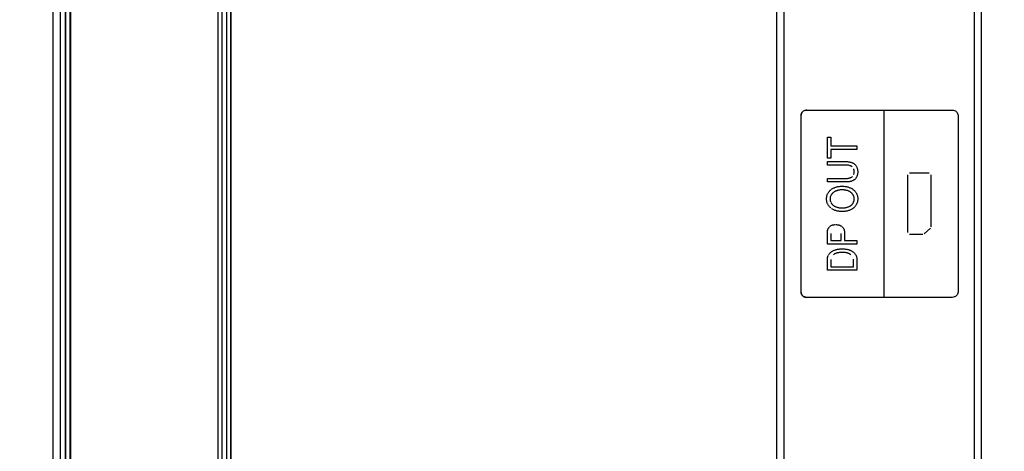
# Model space of a CAD drawing. Units: millimetres. Extents: x 0 to 2378, y 0 to 1682.
# Drawn here: x 1902 to 1936, y 824 to 838 of the extents above; entities that cross this region are included whole.
import ezdxf

# ---------------------------------------------------------------- set-up
doc = ezdxf.new("R2010")
doc.units = ezdxf.units.MM
doc.header["$LTSCALE"] = 130.79
doc.layers.get('0').update_dxf_attribs({"linetype": 'CONTINUOUS'})
for name, color, linetype in [('3_ALL_AXES', 7, 'CONTINUOUS'), ('7_ALL_FEATURES', 7, 'CONTINUOUS'), ('DEF_DRAFT_DIM', 7, 'CONTINUOUS')]:
    doc.layers.add(name, color=color, linetype=linetype)
doc.styles.get("Standard").update_dxf_attribs({"font": 'txt', "width": 0.8})
doc.dimstyles.new('DIMSTYLE_1', dxfattribs={"dimtxt": 10, "dimasz": 3, "dimexe": 0.8, "dimexo": 0.2, "dimgap": 2.5, "dimtad": 1, "dimdsep": 46, "dimtxsty": 'Standard', "dimblk": 'OPEN', "dimblk1": 'OPEN', "dimblk2": 'OPEN', "dimcen": 0.09, "dimazin": 2, "dimtp": 0.1, "dimtm": 0.1, "dimtfac": 1, "dimtdec": 0, "dimtofl": 0, "dimtmove": 0, "dimatfit": 3, "dimldrblk": 'OPEN', "dimfxl": 0, "dimtolj": 1, "dimarcsym": 0})

# ---------------------------------------------------------------- blocks, each defined once
blk = doc.blocks.new('_OPEN')
at = {"color": 0, "linetype": 'ByBlock'}
for p, q in [((0, 0), (-1, 0.117)), ((-1, -0.117), (0, 0)), ((-1, 0), (0, 0))]:
    blk.add_line(p, q, dxfattribs=at)
blk = doc.blocks.new('*D12')
at = {"layer": 'DEF_DRAFT_DIM', "color": 7, "linetype": 'Continuous'}
for p, q in [((2038.004, 881.972), (2038.004, 886.472)), ((2038.004, 886.472), (2038.004, 806.972)), ((1794.342, 881.972), (2035.504, 881.972)), ((2035.504, 881.972), (2038.804, 881.972)), ((2038.004, 727.472), (2038.004, 806.972)), ((1794.342, 731.972), (2035.504, 731.972)), ((2035.504, 731.972), (2038.804, 731.972)), ((2038.004, 731.972), (2038.004, 727.472))]:
    blk.add_line(p, q, dxfattribs=at)
at = {"layer": 'DEF_DRAFT_DIM', "color": 7, "linetype": 'Continuous', "xscale": 3, "yscale": 3, "zscale": 3}
for p, rotation in [((2038.004, 881.972), 270), ((2038.004, 731.972), 90)]:
    blk.add_blockref('_OPEN', p, dxfattribs=dict(at, rotation=rotation))

msp = doc.modelspace()

# ---------------------------------------------------------------- linework, layer by layer
at = {"layer": '3_ALL_AXES', "color": 7, "linetype": 'Continuous'}
for p, q in [((1928.366, 916.601), (1928.366, 779.097)), ((1934.872, 779.644), (1934.872, 916.601))]:
    msp.add_line(p, q, dxfattribs=at)
at = {"layer": '7_ALL_FEATURES', "color": 7, "linetype": 'Continuous'}
for p, q in [((1909.492, 790.342), (1909.492, 919.678)), ((1909.497, 790.584), (1909.497, 919.678)), ((1928.116, 917.097), (1928.116, 778.597)), ((1935.118, 779.197), (1935.118, 917.097)), ((1928.366, 916.755), (1928.366, 778.943)), ((1934.872, 779.557), (1934.872, 916.793)), ((1903.425, 772.67), (1903.425, 916.322)), ((1903.674, 772.67), (1903.674, 916.322)), ((1903.838, 850.985), (1903.838, 778.151)), ((1909.055, 790.405), (1909.055, 851.016)), ((1909.192, 777.952), (1909.192, 851.197)), ((1903.862, 778.211), (1903.862, 850.897)), ((1904.008, 778.211), (1904.008, 850.897)), ((1904.026, 778.31), (1904.026, 850.774)), ((1904.026, 778.322), (1904.026, 850.761)), ((1909.349, 790.342), (1909.349, 850.776)), ((1929.003, 835.161), (1929.03, 835.184)), ((1929.05, 835.197), (1929.022, 835.179)), ((1929.03, 835.184), (1929.042, 835.192)), ((1929.042, 835.192), (1929.075, 835.208)), ((1929.081, 835.21), (1929.05, 835.197)), ((1929.075, 835.208), (1929.111, 835.217)), ((1929.114, 835.218), (1929.081, 835.21)), ((1929.111, 835.217), (1929.148, 835.22)), ((1929.148, 835.22), (1929.114, 835.218)), ((1929.148, 835.22), (1934.116, 835.22)), ((1931.788, 828.827), (1931.788, 835.22)), ((1934.116, 835.22), (1934.153, 835.217)), ((1934.153, 835.217), (1934.189, 835.208)), ((1934.189, 835.208), (1934.222, 835.192)), ((1934.222, 835.192), (1934.234, 835.184)), ((1934.234, 835.184), (1934.262, 835.162)), ((1928.952, 835.042), (1928.955, 835.074)), ((1928.955, 835.072), (1928.952, 835.042)), ((1928.952, 829.006), (1928.952, 835.042)), ((1928.955, 835.074), (1928.965, 835.105)), ((1928.963, 835.101), (1928.955, 835.072)), ((1928.976, 835.128), (1928.963, 835.101)), ((1928.965, 835.105), (1928.981, 835.135)), ((1928.995, 835.153), (1928.976, 835.128)), ((1928.981, 835.135), (1929.003, 835.161)), ((1929.018, 835.175), (1928.995, 835.153)), ((1934.262, 835.162), (1934.284, 835.135)), ((1934.284, 835.135), (1934.299, 835.106)), ((1934.299, 835.106), (1934.309, 835.074)), ((1934.309, 835.074), (1934.312, 835.042)), ((1934.312, 835.042), (1934.312, 829.006)), ((1929.852, 834.296), (1929.973, 834.296)), ((1929.852, 833.577), (1929.852, 834.296)), ((1929.973, 834.296), (1929.973, 833.996)), ((1929.973, 833.996), (1930.86, 833.996)), ((1930.86, 833.877), (1929.973, 833.877)), ((1929.973, 833.877), (1929.973, 833.577)), ((1930.86, 833.996), (1930.86, 833.877)), ((1929.973, 833.577), (1929.852, 833.577)), ((1929.852, 833.463), (1930.491, 833.463)), ((1929.852, 833.343), (1929.852, 833.463)), ((1930.48, 833.343), (1929.852, 833.343)), ((1930.511, 833.342), (1930.487, 833.343)), ((1930.491, 833.463), (1930.516, 833.463)), ((1930.534, 833.341), (1930.511, 833.342)), ((1930.516, 833.463), (1930.542, 833.461)), ((1930.556, 833.338), (1930.534, 833.341)), ((1930.542, 833.461), (1930.566, 833.459)), ((1930.576, 833.335), (1930.556, 833.338)), ((1930.566, 833.459), (1930.589, 833.456)), ((1930.595, 833.331), (1930.576, 833.335)), ((1930.589, 833.456), (1930.611, 833.452)), ((1930.612, 833.326), (1930.595, 833.331)), ((1930.611, 833.452), (1930.632, 833.447)), ((1930.628, 833.321), (1930.612, 833.326)), ((1930.644, 833.315), (1930.628, 833.321)), ((1930.632, 833.447), (1930.652, 833.442)), ((1930.658, 833.308), (1930.644, 833.315)), ((1930.652, 833.442), (1930.671, 833.435)), ((1930.671, 833.301), (1930.658, 833.308)), ((1930.671, 833.435), (1930.69, 833.428)), ((1930.683, 833.293), (1930.671, 833.301)), ((1930.694, 833.285), (1930.683, 833.293)), ((1930.69, 833.428), (1930.707, 833.421)), ((1930.707, 833.421), (1930.724, 833.412)), ((1930.724, 833.412), (1930.739, 833.403)), ((1930.739, 833.403), (1930.754, 833.393)), ((1930.756, 833.196), (1930.751, 833.21)), ((1930.754, 833.393), (1930.769, 833.382)), ((1930.76, 833.182), (1930.756, 833.196)), ((1930.763, 833.167), (1930.76, 833.182)), ((1930.765, 833.152), (1930.763, 833.167)), ((1930.769, 833.382), (1930.782, 833.371)), ((1930.782, 833.371), (1930.795, 833.359)), ((1930.795, 833.359), (1930.807, 833.347)), ((1930.807, 833.347), (1930.819, 833.334)), ((1930.819, 833.334), (1930.829, 833.32)), ((1930.839, 833.306), (1930.847, 833.291)), ((1930.847, 833.291), (1930.855, 833.276)), ((1930.855, 833.276), (1930.862, 833.26)), ((1930.862, 833.26), (1930.868, 833.243)), ((1930.868, 833.243), (1930.874, 833.226)), ((1930.874, 833.226), (1930.878, 833.208)), ((1930.878, 833.208), (1930.882, 833.189)), ((1930.882, 833.189), (1930.885, 833.17)), ((1930.885, 833.17), (1930.887, 833.15)), ((1929.852, 832.886), (1930.48, 832.886)), ((1929.852, 832.766), (1929.852, 832.886)), ((1930.487, 832.886), (1930.511, 832.887)), ((1930.511, 832.887), (1930.534, 832.888)), ((1930.534, 832.888), (1930.556, 832.891)), ((1930.556, 832.891), (1930.576, 832.894)), ((1930.576, 832.894), (1930.595, 832.898)), ((1930.595, 832.898), (1930.612, 832.903)), ((1930.612, 832.903), (1930.628, 832.908)), ((1930.628, 832.908), (1930.644, 832.914)), ((1930.644, 832.914), (1930.658, 832.921)), ((1930.658, 832.921), (1930.671, 832.928)), ((1930.671, 832.928), (1930.683, 832.936)), ((1930.683, 832.936), (1930.694, 832.944)), ((1930.694, 832.944), (1930.705, 832.953)), ((1930.746, 832.825), (1930.73, 832.816)), ((1930.76, 832.835), (1930.746, 832.825)), ((1930.751, 833.021), (1930.756, 833.034)), ((1930.756, 833.034), (1930.76, 833.048)), ((1930.76, 833.048), (1930.763, 833.063)), ((1930.773, 832.845), (1930.76, 832.835)), ((1930.763, 833.063), (1930.766, 833.079)), ((1930.767, 833.135), (1930.765, 833.152)), ((1930.766, 833.079), (1930.767, 833.095)), ((1930.768, 833.118), (1930.767, 833.135)), ((1930.767, 833.095), (1930.768, 833.113)), ((1930.786, 832.855), (1930.773, 832.845)), ((1930.799, 832.867), (1930.786, 832.855)), ((1930.81, 832.879), (1930.799, 832.867)), ((1930.821, 832.891), (1930.81, 832.879)), ((1930.831, 832.905), (1930.821, 832.891)), ((1930.84, 832.918), (1930.831, 832.905)), ((1930.848, 832.933), (1930.84, 832.918)), ((1930.856, 832.948), (1930.848, 832.933)), ((1930.862, 832.964), (1930.856, 832.948)), ((1930.869, 832.981), (1930.862, 832.964)), ((1930.874, 832.998), (1930.869, 832.981)), ((1930.878, 833.017), (1930.874, 832.998)), ((1930.882, 833.036), (1930.878, 833.017)), ((1930.885, 833.056), (1930.882, 833.036)), ((1930.887, 833.077), (1930.885, 833.056)), ((1930.887, 833.15), (1930.888, 833.128)), ((1930.888, 833.1), (1930.887, 833.077)), ((1930.888, 833.115), (1930.888, 833.1)), ((1932.589, 833.005), (1932.589, 831.043)), ((1933.321, 833.068), (1932.659, 833.068)), ((1933.39, 831.233), (1933.39, 833.005)), ((1930.492, 832.766), (1929.852, 832.766)), ((1929.954, 832.487), (1929.972, 832.501)), ((1929.989, 832.515), (1930.008, 832.528)), ((1930.008, 832.528), (1930.027, 832.54)), ((1930.027, 832.54), (1930.047, 832.552)), ((1930.047, 832.552), (1930.068, 832.562)), ((1930.068, 832.562), (1930.09, 832.572)), ((1930.09, 832.572), (1930.112, 832.581)), ((1930.112, 832.581), (1930.135, 832.589)), ((1930.135, 832.589), (1930.159, 832.596)), ((1930.159, 832.596), (1930.184, 832.602)), ((1930.184, 832.602), (1930.21, 832.608)), ((1930.21, 832.608), (1930.238, 832.612)), ((1930.238, 832.612), (1930.266, 832.616)), ((1930.27, 832.492), (1930.248, 832.488)), ((1930.266, 832.616), (1930.295, 832.618)), ((1930.293, 832.494), (1930.27, 832.492)), ((1930.316, 832.496), (1930.293, 832.494)), ((1930.295, 832.618), (1930.325, 832.62)), ((1930.341, 832.497), (1930.316, 832.496)), ((1930.325, 832.62), (1930.357, 832.62)), ((1930.357, 832.497), (1930.341, 832.497)), ((1930.357, 832.62), (1930.388, 832.62)), ((1930.372, 832.497), (1930.357, 832.497)), ((1930.396, 832.496), (1930.372, 832.497)), ((1930.388, 832.62), (1930.418, 832.618)), ((1930.42, 832.494), (1930.396, 832.496)), ((1930.418, 832.618), (1930.447, 832.616)), ((1930.442, 832.492), (1930.42, 832.494)), ((1930.464, 832.489), (1930.442, 832.492)), ((1930.447, 832.616), (1930.476, 832.612)), ((1930.476, 832.612), (1930.503, 832.608)), ((1930.52, 832.767), (1930.492, 832.766)), ((1930.503, 832.608), (1930.529, 832.602)), ((1930.547, 832.768), (1930.52, 832.767)), ((1930.529, 832.602), (1930.554, 832.596)), ((1930.572, 832.77), (1930.547, 832.768)), ((1930.554, 832.596), (1930.578, 832.589)), ((1930.596, 832.774), (1930.572, 832.77)), ((1930.578, 832.589), (1930.601, 832.581)), ((1930.619, 832.778), (1930.596, 832.774)), ((1930.601, 832.581), (1930.623, 832.572)), ((1930.64, 832.782), (1930.619, 832.778)), ((1930.623, 832.572), (1930.645, 832.562)), ((1930.66, 832.788), (1930.64, 832.782)), ((1930.645, 832.562), (1930.666, 832.552)), ((1930.679, 832.794), (1930.66, 832.788)), ((1930.666, 832.552), (1930.686, 832.54)), ((1930.697, 832.801), (1930.679, 832.794)), ((1930.686, 832.54), (1930.705, 832.528)), ((1930.714, 832.808), (1930.697, 832.801)), ((1930.705, 832.528), (1930.724, 832.515)), ((1930.73, 832.816), (1930.714, 832.808)), ((1930.724, 832.515), (1930.741, 832.501)), ((1930.741, 832.501), (1930.758, 832.487)), ((1929.824, 832.191), (1929.825, 832.214)), ((1929.825, 832.164), (1929.824, 832.186)), ((1929.825, 832.214), (1929.827, 832.237)), ((1929.827, 832.141), (1929.825, 832.164)), ((1929.827, 832.237), (1929.829, 832.258)), ((1929.829, 832.258), (1929.833, 832.279)), ((1929.833, 832.279), (1929.838, 832.299)), ((1929.838, 832.299), (1929.843, 832.319)), ((1929.843, 832.319), (1929.85, 832.338)), ((1929.85, 832.338), (1929.858, 832.356)), ((1929.858, 832.356), (1929.866, 832.374)), ((1929.866, 832.374), (1929.876, 832.392)), ((1929.876, 832.392), (1929.886, 832.409)), ((1929.886, 832.409), (1929.898, 832.425)), ((1929.898, 832.425), (1929.91, 832.441)), ((1929.91, 832.441), (1929.924, 832.457)), ((1929.924, 832.457), (1929.939, 832.472)), ((1929.939, 832.472), (1929.954, 832.487)), ((1929.946, 832.205), (1929.945, 832.188)), ((1929.945, 832.188), (1929.946, 832.172)), ((1929.947, 832.22), (1929.946, 832.205)), ((1929.946, 832.172), (1929.947, 832.157)), ((1929.949, 832.236), (1929.947, 832.22)), ((1929.947, 832.157), (1929.949, 832.141)), ((1929.952, 832.25), (1929.949, 832.236)), ((1929.955, 832.265), (1929.952, 832.25)), ((1929.959, 832.279), (1929.955, 832.265)), ((1929.964, 832.292), (1929.959, 832.279)), ((1929.976, 832.318), (1929.97, 832.305)), ((1929.984, 832.331), (1929.976, 832.318)), ((1929.991, 832.343), (1929.984, 832.331)), ((1930, 832.355), (1929.991, 832.343)), ((1930.01, 832.367), (1930, 832.355)), ((1930.02, 832.378), (1930.01, 832.367)), ((1930.031, 832.389), (1930.02, 832.378)), ((1930.044, 832.4), (1930.031, 832.389)), ((1930.057, 832.41), (1930.044, 832.4)), ((1930.073, 832.422), (1930.059, 832.412)), ((1930.087, 832.431), (1930.073, 832.422)), ((1930.103, 832.44), (1930.087, 832.431)), ((1930.118, 832.448), (1930.103, 832.44)), ((1930.135, 832.456), (1930.118, 832.448)), ((1930.152, 832.463), (1930.135, 832.456)), ((1930.17, 832.469), (1930.152, 832.463)), ((1930.188, 832.475), (1930.17, 832.469)), ((1930.207, 832.48), (1930.188, 832.475)), ((1930.228, 832.485), (1930.207, 832.48)), ((1930.248, 832.488), (1930.228, 832.485)), ((1930.485, 832.485), (1930.464, 832.489)), ((1930.505, 832.481), (1930.485, 832.485)), ((1930.524, 832.475), (1930.505, 832.481)), ((1930.542, 832.47), (1930.524, 832.475)), ((1930.56, 832.463), (1930.542, 832.47)), ((1930.577, 832.456), (1930.56, 832.463)), ((1930.594, 832.449), (1930.577, 832.456)), ((1930.61, 832.44), (1930.594, 832.449)), ((1930.625, 832.432), (1930.61, 832.44)), ((1930.64, 832.422), (1930.625, 832.432)), ((1930.654, 832.412), (1930.64, 832.422)), ((1930.67, 832.4), (1930.656, 832.41)), ((1930.682, 832.389), (1930.67, 832.4)), ((1930.693, 832.378), (1930.682, 832.389)), ((1930.703, 832.367), (1930.693, 832.378)), ((1930.713, 832.355), (1930.703, 832.367)), ((1930.721, 832.343), (1930.713, 832.355)), ((1930.729, 832.331), (1930.721, 832.343)), ((1930.736, 832.319), (1930.729, 832.331)), ((1930.743, 832.306), (1930.736, 832.319)), ((1930.749, 832.293), (1930.743, 832.306)), ((1930.753, 832.279), (1930.749, 832.293)), ((1930.758, 832.265), (1930.753, 832.279)), ((1930.758, 832.487), (1930.774, 832.472)), ((1930.761, 832.251), (1930.758, 832.265)), ((1930.764, 832.236), (1930.761, 832.251)), ((1930.766, 832.221), (1930.764, 832.236)), ((1930.764, 832.141), (1930.766, 832.156)), ((1930.767, 832.205), (1930.766, 832.221)), ((1930.766, 832.156), (1930.767, 832.172)), ((1930.767, 832.188), (1930.767, 832.205)), ((1930.767, 832.172), (1930.767, 832.188)), ((1930.774, 832.472), (1930.789, 832.457)), ((1930.789, 832.457), (1930.802, 832.441)), ((1930.802, 832.441), (1930.815, 832.425)), ((1930.815, 832.425), (1930.826, 832.408)), ((1930.826, 832.408), (1930.837, 832.391)), ((1930.837, 832.391), (1930.846, 832.374)), ((1930.846, 832.374), (1930.855, 832.356)), ((1930.855, 832.356), (1930.862, 832.337)), ((1930.862, 832.337), (1930.869, 832.318)), ((1930.869, 832.318), (1930.875, 832.298)), ((1930.875, 832.298), (1930.879, 832.278)), ((1930.879, 832.278), (1930.883, 832.257)), ((1930.883, 832.257), (1930.886, 832.235)), ((1930.886, 832.235), (1930.887, 832.213)), ((1930.887, 832.165), (1930.886, 832.142)), ((1930.887, 832.213), (1930.888, 832.19)), ((1930.888, 832.188), (1930.887, 832.165)), ((1929.829, 832.12), (1929.827, 832.141)), ((1929.833, 832.099), (1929.829, 832.12)), ((1929.838, 832.079), (1929.833, 832.099)), ((1929.843, 832.059), (1929.838, 832.079)), ((1929.85, 832.04), (1929.843, 832.059)), ((1929.857, 832.022), (1929.85, 832.04)), ((1929.866, 832.004), (1929.857, 832.022)), ((1929.875, 831.986), (1929.866, 832.004)), ((1929.886, 831.969), (1929.875, 831.986)), ((1929.898, 831.953), (1929.886, 831.969)), ((1929.91, 831.937), (1929.898, 831.953)), ((1929.924, 831.921), (1929.91, 831.937)), ((1929.939, 831.906), (1929.924, 831.921)), ((1929.954, 831.891), (1929.939, 831.906)), ((1929.949, 832.141), (1929.952, 832.127)), ((1929.952, 832.127), (1929.955, 832.112)), ((1929.972, 831.876), (1929.954, 831.891)), ((1929.955, 832.112), (1929.959, 832.098)), ((1929.959, 832.098), (1929.964, 832.085)), ((1929.97, 832.072), (1929.976, 832.059)), ((1929.976, 832.059), (1929.984, 832.046)), ((1929.984, 832.046), (1929.991, 832.034)), ((1930.008, 831.849), (1929.989, 831.862)), ((1929.991, 832.034), (1930, 832.022)), ((1930, 832.022), (1930.01, 832.011)), ((1930.027, 831.837), (1930.008, 831.849)), ((1930.01, 832.011), (1930.02, 831.999)), ((1930.02, 831.999), (1930.031, 831.988)), ((1930.047, 831.826), (1930.027, 831.837)), ((1930.031, 831.988), (1930.044, 831.978)), ((1930.044, 831.978), (1930.057, 831.967)), ((1930.068, 831.815), (1930.047, 831.826)), ((1930.059, 831.966), (1930.073, 831.956)), ((1930.073, 831.956), (1930.088, 831.946)), ((1930.088, 831.946), (1930.103, 831.937)), ((1930.103, 831.937), (1930.119, 831.929)), ((1930.119, 831.929), (1930.135, 831.921)), ((1930.135, 831.921), (1930.152, 831.914)), ((1930.152, 831.914), (1930.17, 831.908)), ((1930.17, 831.908), (1930.189, 831.902)), ((1930.189, 831.902), (1930.208, 831.897)), ((1930.208, 831.897), (1930.228, 831.893)), ((1930.228, 831.893), (1930.249, 831.889)), ((1930.249, 831.889), (1930.27, 831.886)), ((1930.27, 831.886), (1930.293, 831.883)), ((1930.293, 831.883), (1930.316, 831.882)), ((1930.316, 831.882), (1930.341, 831.881)), ((1930.341, 831.881), (1930.357, 831.88)), ((1930.357, 831.88), (1930.372, 831.881)), ((1930.372, 831.881), (1930.396, 831.881)), ((1930.396, 831.881), (1930.42, 831.883)), ((1930.42, 831.883), (1930.442, 831.885)), ((1930.442, 831.885), (1930.464, 831.889)), ((1930.464, 831.889), (1930.484, 831.892)), ((1930.484, 831.892), (1930.504, 831.897)), ((1930.504, 831.897), (1930.523, 831.902)), ((1930.523, 831.902), (1930.542, 831.908)), ((1930.542, 831.908), (1930.56, 831.914)), ((1930.56, 831.914), (1930.577, 831.921)), ((1930.577, 831.921), (1930.594, 831.929)), ((1930.594, 831.929), (1930.609, 831.937)), ((1930.609, 831.937), (1930.625, 831.946)), ((1930.625, 831.946), (1930.64, 831.955)), ((1930.666, 831.826), (1930.645, 831.815)), ((1930.657, 831.967), (1930.67, 831.978)), ((1930.686, 831.837), (1930.666, 831.826)), ((1930.67, 831.978), (1930.682, 831.988)), ((1930.682, 831.988), (1930.693, 831.999)), ((1930.705, 831.849), (1930.686, 831.837)), ((1930.693, 831.999), (1930.703, 832.011)), ((1930.703, 832.011), (1930.713, 832.022)), ((1930.724, 831.862), (1930.705, 831.849)), ((1930.713, 832.022), (1930.721, 832.034)), ((1930.721, 832.034), (1930.729, 832.046)), ((1930.741, 831.876), (1930.724, 831.862)), ((1930.729, 832.046), (1930.736, 832.059)), ((1930.759, 831.891), (1930.741, 831.876)), ((1930.743, 832.071), (1930.749, 832.085)), ((1930.749, 832.085), (1930.753, 832.098)), ((1930.753, 832.098), (1930.758, 832.112)), ((1930.758, 832.112), (1930.761, 832.126)), ((1930.774, 831.906), (1930.759, 831.891)), ((1930.761, 832.126), (1930.764, 832.141)), ((1930.789, 831.921), (1930.774, 831.906)), ((1930.803, 831.937), (1930.789, 831.921)), ((1930.815, 831.953), (1930.803, 831.937)), ((1930.827, 831.97), (1930.815, 831.953)), ((1930.837, 831.987), (1930.827, 831.97)), ((1930.847, 832.005), (1930.837, 831.987)), ((1930.855, 832.023), (1930.847, 832.005)), ((1930.863, 832.041), (1930.855, 832.023)), ((1930.869, 832.06), (1930.863, 832.041)), ((1930.875, 832.08), (1930.869, 832.06)), ((1930.879, 832.1), (1930.875, 832.08)), ((1930.883, 832.121), (1930.879, 832.1)), ((1930.886, 832.142), (1930.883, 832.121)), ((1930.09, 831.806), (1930.068, 831.815)), ((1930.112, 831.797), (1930.09, 831.806)), ((1930.135, 831.789), (1930.112, 831.797)), ((1930.159, 831.782), (1930.135, 831.789)), ((1930.184, 831.775), (1930.159, 831.782)), ((1930.21, 831.77), (1930.184, 831.775)), ((1930.238, 831.765), (1930.21, 831.77)), ((1930.266, 831.762), (1930.238, 831.765)), ((1930.295, 831.759), (1930.266, 831.762)), ((1930.325, 831.758), (1930.295, 831.759)), ((1930.357, 831.757), (1930.325, 831.758)), ((1930.388, 831.758), (1930.357, 831.757)), ((1930.418, 831.759), (1930.388, 831.758)), ((1930.447, 831.762), (1930.418, 831.759)), ((1930.476, 831.765), (1930.447, 831.762)), ((1930.503, 831.77), (1930.476, 831.765)), ((1930.529, 831.775), (1930.503, 831.77)), ((1930.554, 831.781), (1930.529, 831.775)), ((1930.578, 831.789), (1930.554, 831.781)), ((1930.601, 831.797), (1930.578, 831.789)), ((1930.623, 831.805), (1930.601, 831.797)), ((1930.645, 831.815), (1930.623, 831.805)), ((1929.865, 831.134), (1929.87, 831.149)), ((1929.87, 831.149), (1929.876, 831.164)), ((1929.876, 831.164), (1929.882, 831.178)), ((1929.882, 831.178), (1929.889, 831.191)), ((1929.889, 831.191), (1929.897, 831.204)), ((1929.906, 831.216), (1929.915, 831.227)), ((1929.915, 831.227), (1929.926, 831.238)), ((1929.926, 831.238), (1929.936, 831.248)), ((1929.948, 831.258), (1929.96, 831.266)), ((1929.96, 831.266), (1929.973, 831.274)), ((1929.973, 831.274), (1929.986, 831.281)), ((1929.986, 831.281), (1930.001, 831.288)), ((1930.001, 831.288), (1930.015, 831.293)), ((1930.015, 831.293), (1930.031, 831.298)), ((1930.031, 831.298), (1930.047, 831.302)), ((1930.047, 831.302), (1930.065, 831.306)), ((1930.065, 831.306), (1930.083, 831.308)), ((1930.083, 831.308), (1930.102, 831.31)), ((1930.102, 831.31), (1930.122, 831.311)), ((1930.14, 831.311), (1930.162, 831.31)), ((1930.162, 831.31), (1930.183, 831.308)), ((1930.183, 831.308), (1930.203, 831.305)), ((1930.203, 831.305), (1930.222, 831.302)), ((1930.222, 831.302), (1930.24, 831.298)), ((1930.24, 831.298), (1930.257, 831.293)), ((1930.257, 831.293), (1930.273, 831.287)), ((1930.273, 831.287), (1930.289, 831.281)), ((1930.289, 831.281), (1930.303, 831.274)), ((1930.303, 831.274), (1930.317, 831.266)), ((1930.317, 831.266), (1930.33, 831.257)), ((1930.33, 831.257), (1930.343, 831.248)), ((1930.355, 831.238), (1930.366, 831.228)), ((1930.366, 831.228), (1930.376, 831.217)), ((1930.376, 831.217), (1930.385, 831.205)), ((1930.394, 831.193), (1930.401, 831.18)), ((1930.401, 831.18), (1930.408, 831.167)), ((1930.408, 831.167), (1930.415, 831.153)), ((1930.415, 831.153), (1930.42, 831.139)), ((1933.159, 830.998), (1933.369, 831.189)), ((1929.852, 831.044), (1929.853, 831.064)), ((1929.852, 830.649), (1929.852, 831.037)), ((1929.853, 831.064), (1929.855, 831.083)), ((1929.855, 831.083), (1929.857, 831.101)), ((1929.857, 831.101), (1929.861, 831.118)), ((1929.861, 831.118), (1929.865, 831.134)), ((1929.968, 831.007), (1929.968, 830.769)), ((1930.318, 830.769), (1930.318, 831.007)), ((1930.42, 831.139), (1930.425, 831.123)), ((1930.425, 831.123), (1930.428, 831.108)), ((1930.428, 831.108), (1930.431, 831.091)), ((1930.431, 831.091), (1930.434, 831.073)), ((1930.434, 831.073), (1930.435, 831.055)), ((1930.435, 831.055), (1930.435, 831.037)), ((1930.435, 831.037), (1930.435, 830.869)), ((1930.435, 830.869), (1930.436, 830.769)), ((1932.658, 830.98), (1933.11, 830.98)), ((1930.86, 830.649), (1929.852, 830.649)), ((1929.968, 830.769), (1930.318, 830.769)), ((1930.196, 830.47), (1930.222, 830.475)), ((1930.222, 830.475), (1930.25, 830.478)), ((1930.25, 830.478), (1930.278, 830.481)), ((1930.278, 830.481), (1930.308, 830.483)), ((1930.308, 830.483), (1930.339, 830.484)), ((1930.339, 830.484), (1930.357, 830.484)), ((1930.357, 830.484), (1930.381, 830.484)), ((1930.381, 830.484), (1930.411, 830.483)), ((1930.411, 830.483), (1930.44, 830.481)), ((1930.436, 830.769), (1930.86, 830.769)), ((1930.44, 830.481), (1930.468, 830.478)), ((1930.468, 830.478), (1930.495, 830.474)), ((1930.495, 830.474), (1930.52, 830.469)), ((1930.86, 830.769), (1930.86, 830.649)), ((1929.852, 830.121), (1929.853, 830.141)), ((1929.853, 830.141), (1929.854, 830.16)), ((1929.854, 830.16), (1929.857, 830.178)), ((1929.857, 830.178), (1929.861, 830.196)), ((1929.861, 830.196), (1929.865, 830.213)), ((1929.865, 830.213), (1929.87, 830.23)), ((1929.87, 830.23), (1929.876, 830.246)), ((1929.876, 830.246), (1929.883, 830.262)), ((1929.891, 830.277), (1929.9, 830.292)), ((1929.9, 830.292), (1929.91, 830.306)), ((1929.91, 830.306), (1929.92, 830.32)), ((1929.92, 830.32), (1929.932, 830.334)), ((1929.932, 830.334), (1929.945, 830.347)), ((1929.945, 830.347), (1929.958, 830.36)), ((1929.958, 830.36), (1929.973, 830.372)), ((1929.973, 830.372), (1929.989, 830.385)), ((1929.989, 830.385), (1930.006, 830.396)), ((1930.006, 830.396), (1930.024, 830.407)), ((1930.024, 830.407), (1930.042, 830.418)), ((1930.042, 830.418), (1930.061, 830.427)), ((1930.07, 830.293), (1930.058, 830.285)), ((1930.061, 830.427), (1930.081, 830.436)), ((1930.083, 830.301), (1930.07, 830.293)), ((1930.081, 830.436), (1930.103, 830.444)), ((1930.096, 830.309), (1930.083, 830.301)), ((1930.11, 830.316), (1930.096, 830.309)), ((1930.103, 830.444), (1930.124, 830.452)), ((1930.125, 830.322), (1930.11, 830.316)), ((1930.124, 830.452), (1930.147, 830.459)), ((1930.14, 830.328), (1930.125, 830.322)), ((1930.157, 830.334), (1930.14, 830.328)), ((1930.147, 830.459), (1930.171, 830.465)), ((1930.174, 830.339), (1930.157, 830.334)), ((1930.171, 830.465), (1930.196, 830.47)), ((1930.193, 830.344), (1930.174, 830.339)), ((1930.212, 830.348), (1930.193, 830.344)), ((1930.232, 830.352), (1930.212, 830.348)), ((1930.253, 830.355), (1930.232, 830.352)), ((1930.276, 830.357), (1930.253, 830.355)), ((1930.299, 830.359), (1930.276, 830.357)), ((1930.324, 830.36), (1930.299, 830.359)), ((1930.35, 830.361), (1930.324, 830.36)), ((1930.374, 830.361), (1930.357, 830.361)), ((1930.399, 830.36), (1930.374, 830.361)), ((1930.423, 830.358), (1930.399, 830.36)), ((1930.446, 830.356), (1930.423, 830.358)), ((1930.468, 830.354), (1930.446, 830.356)), ((1930.488, 830.35), (1930.468, 830.354)), ((1930.508, 830.346), (1930.488, 830.35)), ((1930.526, 830.342), (1930.508, 830.346)), ((1930.52, 830.469), (1930.545, 830.464)), ((1930.544, 830.337), (1930.526, 830.342)), ((1930.56, 830.332), (1930.544, 830.337)), ((1930.545, 830.464), (1930.568, 830.457)), ((1930.576, 830.326), (1930.56, 830.332)), ((1930.568, 830.457), (1930.591, 830.451)), ((1930.591, 830.32), (1930.576, 830.326)), ((1930.591, 830.451), (1930.612, 830.443)), ((1930.605, 830.313), (1930.591, 830.32)), ((1930.618, 830.306), (1930.605, 830.313)), ((1930.612, 830.443), (1930.633, 830.434)), ((1930.631, 830.298), (1930.618, 830.306)), ((1930.643, 830.291), (1930.631, 830.298)), ((1930.633, 830.434), (1930.653, 830.425)), ((1930.654, 830.282), (1930.643, 830.291)), ((1930.653, 830.425), (1930.672, 830.416)), ((1930.672, 830.416), (1930.69, 830.405)), ((1930.69, 830.405), (1930.707, 830.394)), ((1930.707, 830.394), (1930.724, 830.382)), ((1930.724, 830.382), (1930.739, 830.37)), ((1930.739, 830.37), (1930.754, 830.357)), ((1930.754, 830.357), (1930.768, 830.344)), ((1930.768, 830.344), (1930.78, 830.331)), ((1930.78, 830.331), (1930.792, 830.317)), ((1930.792, 830.317), (1930.802, 830.303)), ((1930.802, 830.303), (1930.812, 830.288)), ((1930.812, 830.288), (1930.821, 830.273)), ((1930.829, 830.257), (1930.836, 830.241)), ((1930.836, 830.241), (1930.842, 830.225)), ((1930.842, 830.225), (1930.847, 830.208)), ((1930.847, 830.208), (1930.852, 830.19)), ((1930.852, 830.19), (1930.855, 830.172)), ((1930.855, 830.172), (1930.858, 830.153)), ((1930.858, 830.153), (1930.86, 830.134)), ((1929.852, 829.752), (1929.852, 830.116)), ((1929.969, 830.122), (1929.969, 830.108)), ((1929.969, 830.102), (1929.969, 829.872)), ((1929.969, 829.872), (1930.744, 829.872)), ((1930.743, 830.115), (1930.742, 830.129)), ((1930.744, 830.1), (1930.743, 830.115)), ((1930.744, 829.872), (1930.744, 830.091)), ((1930.86, 830.134), (1930.861, 830.113)), ((1930.861, 830.107), (1930.861, 829.752)), ((1930.861, 829.752), (1929.852, 829.752)), ((1928.955, 828.974), (1928.952, 829.006)), ((1928.952, 829.006), (1928.955, 828.976)), ((1928.955, 828.976), (1928.963, 828.947)), ((1928.965, 828.942), (1928.955, 828.974)), ((1928.963, 828.947), (1928.976, 828.92)), ((1928.981, 828.913), (1928.965, 828.942)), ((1928.976, 828.92), (1928.995, 828.895)), ((1929.003, 828.886), (1928.981, 828.913)), ((1928.995, 828.895), (1929.018, 828.872)), ((1929.03, 828.863), (1929.003, 828.886)), ((1929.022, 828.869), (1929.05, 828.851)), ((1929.042, 828.856), (1929.03, 828.863)), ((1929.075, 828.84), (1929.042, 828.856)), ((1929.05, 828.851), (1929.081, 828.838)), ((1929.111, 828.83), (1929.075, 828.84)), ((1929.081, 828.838), (1929.114, 828.83)), ((1929.148, 828.827), (1929.111, 828.83)), ((1929.114, 828.83), (1929.148, 828.827)), ((1934.116, 828.827), (1929.148, 828.827)), ((1934.153, 828.83), (1934.116, 828.827)), ((1934.189, 828.84), (1934.153, 828.83)), ((1934.222, 828.855), (1934.189, 828.84)), ((1934.234, 828.863), (1934.222, 828.855)), ((1934.262, 828.886), (1934.234, 828.863)), ((1934.284, 828.913), (1934.262, 828.886)), ((1934.299, 828.942), (1934.284, 828.913)), ((1934.309, 828.974), (1934.299, 828.942)), ((1934.312, 829.006), (1934.309, 828.974))]:
    msp.add_line(p, q, dxfattribs=at)

# ---------------------------------------------------------------- dimensions: what is measured, and where the dimension line sits
at = {"layer": 'DEF_DRAFT_DIM', "color": 7, "linetype": 'Continuous'}
dim = msp.add_linear_dim(base=(2038.004, 731.972), p1=(1794.142, 881.972), p2=(1794.142, 731.972), angle=270, text=' ', dimstyle='DIMSTYLE_1', dxfattribs=at)
dim.commit()
dim.dimension.update_dxf_attribs({"geometry": '*D12', "text_midpoint": (2038.004, 791.972), "dimtype": 160})

doc.saveas('drawing.dxf')
